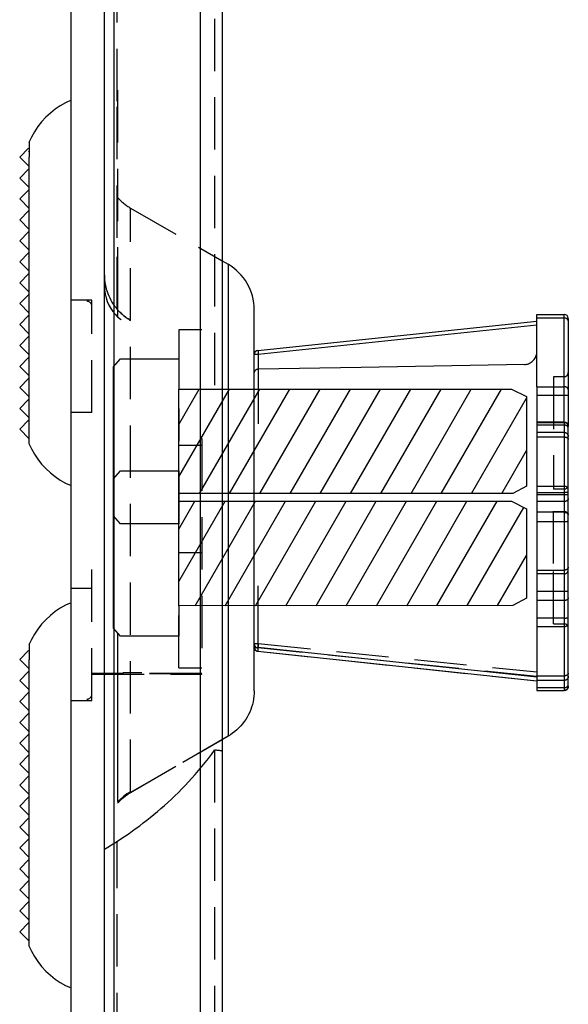
# Model space of a CAD drawing. Units: inches. Extents: x 0 to 129, y -3 to 89.
# Drawn here: x 53 to 56, y 56 to 61 of the extents above; entities that cross this region are included whole.
import ezdxf

# ---------------------------------------------------------------- set-up
doc = ezdxf.new("R2010")
doc.units = ezdxf.units.IN
doc.header["$MEASUREMENT"] = 0
doc.linetypes.add('HIDDEN', pattern=[0.375, 0.25, -0.125])
for name, color, linetype in [('1', 7, 'Continuous'), ('_500_Anchor', 7, 'Continuous'), ('Part_24_x_36_Panel', 7, 'Continuous'), ('plot', 7, 'Continuous')]:
    doc.layers.add(name, color=color, linetype=linetype)

# ---------------------------------------------------------------- blocks, each defined once
blk = doc.blocks.new('Sect B anchor')
h = blk.add_hatch()
h.set_pattern_fill('ANSI31', color=5, angle=285, style=0)
h.paths.add_polyline_path([(-0.249, -2.06), (-0.2139, -2.1255), (0.214, -2.1255), (0.2495, -2.0534), (0.2495, -0.4655), (-0.2495, -0.4655)])
at = {"color": 5}
blk.add_line((-0.2495, -0.4655), (0.2495, -0.4655), dxfattribs=at)
at = {"layer": '1', "color": 5}
blk.add_lwpolyline([(-0.3944, -0.4655), (-0.3944, -0.187), (-0.3562, -0.153), (0.3563, -0.153), (0.3945, -0.187), (0.3945, -0.4655), (0.2495, -0.4655), (0.2495, -2.0534), (0.214, -2.1255), (-0.2139, -2.1255), (-0.249, -2.06), (-0.2495, -0.4655), (-0.3944, -0.4655)], dxfattribs=at)

msp = doc.modelspace()

# ---------------------------------------------------------------- linework, layer by layer
at = {"layer": '_500_Anchor', "color": 142, "linetype": 'Continuous', "lineweight": 30}
msp.add_line((55.8251, 58.91), (55.8251, 57.7653), dxfattribs=at)
at = {"layer": 'plot', "color": 142, "linetype": 'Continuous', "lineweight": 30}
for p, q in [((53.8046, 76.7015), (53.8046, 52.9481)), ((53.7596, 53.1233), (53.7596, 76.403)), ((53.8046, 65.0722), (53.8046, 53.114)), ((54.3226, 64.7696), (54.3226, 53.5337)), ((54.2193, 53.5252), (54.2193, 64.761)), ((53.4001, 60.0788), (53.4001, 60.0608)), ((53.4001, 60.0607), (53.4001, 60.0064)), ((53.3979, 60.0502), (53.3551, 60.0074)), ((53.3551, 60.0074), (53.4001, 59.9624)), ((53.4001, 58.6386), (53.4001, 60.0064)), ((53.3979, 59.9502), (53.3551, 59.9074)), ((53.3551, 59.9074), (53.4001, 59.8624)), ((53.3979, 59.8502), (53.3551, 59.8074)), ((53.3551, 59.8074), (53.4001, 59.7624)), ((53.3979, 59.7502), (53.3551, 59.7074)), ((53.3551, 59.7074), (53.4001, 59.6624)), ((53.3979, 59.6502), (53.3551, 59.6074)), ((53.3551, 59.6074), (53.4001, 59.5624)), ((53.3979, 59.5502), (53.3551, 59.5074)), ((53.3551, 59.5074), (53.4001, 59.4624)), ((54.3226, 59.5112), (54.3501, 59.4954)), ((54.3501, 59.4954), (54.3501, 58.9588)), ((53.3979, 59.4502), (53.3551, 59.4074)), ((53.3551, 59.4074), (53.4001, 59.3624)), ((53.3979, 59.3502), (53.3551, 59.3074)), ((53.3551, 59.3074), (53.4001, 59.2624)), ((54.4751, 58.7425), (54.4751, 59.2788)), ((53.3979, 59.2502), (53.3551, 59.2074)), ((54.493, 59.084), (55.8251, 59.224)), ((55.8251, 59.2563), (55.9551, 59.2563)), ((55.8251, 59.2387), (55.8251, 59.2563)), ((55.9551, 59.2387), (55.8251, 59.2387)), ((55.8251, 58.9108), (55.8251, 59.2387)), ((55.9551, 59.2387), (55.9551, 59.2563)), ((55.9551, 58.9108), (55.9551, 59.2387)), ((55.9751, 59.2363), (55.9751, 59.2246)), ((55.9751, 59.2246), (55.9751, 58.8967)), ((53.3551, 59.2074), (53.4001, 59.1624)), ((55.8251, 59.2039), (54.4947, 59.0641)), ((53.3979, 59.1502), (53.3551, 59.1074)), ((53.3551, 59.1074), (53.4001, 59.0624)), ((53.3979, 59.0502), (53.3551, 59.0074)), ((54.4947, 59.0641), (54.4751, 59.0641)), ((54.4947, 59.0641), (54.4947, 58.9941)), ((53.3551, 59.0074), (53.4001, 58.9624)), ((54.4946, 58.9941), (54.4946, 58.7333)), ((53.3979, 58.9502), (53.3551, 58.9074)), ((54.3501, 58.9588), (54.3501, 57.2413)), ((53.3551, 58.9074), (53.4001, 58.8624)), ((55.8251, 58.9108), (55.9551, 58.9108)), ((55.9551, 58.8684), (55.9551, 58.9108)), ((55.9751, 58.8967), (55.9751, 58.8684)), ((53.3979, 58.8502), (53.3551, 58.8074)), ((55.9551, 58.8684), (55.8251, 58.8684)), ((55.9551, 58.7408), (55.9551, 58.8684)), ((55.9751, 58.8684), (55.9551, 58.8684)), ((55.9751, 58.8684), (55.9751, 58.7208)), ((53.3551, 58.8074), (53.4001, 58.7624)), ((53.3979, 58.7502), (53.3551, 58.7074)), ((54.4751, 57.4578), (54.4751, 58.7424)), ((53.3551, 58.7074), (53.4001, 58.6624)), ((55.9551, 58.7408), (55.8251, 58.7408)), ((55.8251, 58.7405), (55.9551, 58.7405)), ((55.9551, 58.7408), (55.9551, 58.7405)), ((55.9551, 58.7405), (55.9551, 58.6927)), ((55.9751, 58.7206), (55.9751, 58.7208)), ((55.9751, 58.6728), (55.9751, 58.7206)), ((55.9551, 58.6927), (55.8251, 58.6927)), ((55.8251, 58.6709), (55.9551, 58.6709)), ((55.9551, 58.6927), (55.9551, 58.6709)), ((55.9551, 58.6709), (55.9551, 58.3109)), ((55.9751, 58.6583), (55.9751, 58.6728)), ((55.9751, 58.2983), (55.9751, 58.6583)), ((55.9551, 58.3109), (55.8251, 58.3109)), ((55.9551, 58.3109), (55.9551, 58.2669)), ((55.9751, 58.269), (55.9751, 58.2983)), ((55.8251, 58.2669), (55.9551, 58.2669)), ((55.9551, 58.2669), (55.9551, 57.8057)), ((55.9751, 57.8077), (55.9751, 58.269)), ((54.4946, 57.7345), (54.4946, 57.9597)), ((55.9551, 57.8057), (55.8251, 57.8057)), ((55.9551, 57.8057), (55.9551, 57.7653)), ((55.9751, 57.7808), (55.9751, 57.8077)), ((55.8251, 57.7653), (55.9551, 57.7653)), ((55.8251, 57.7653), (55.8251, 57.4729)), ((55.9551, 57.7653), (55.9551, 57.4729)), ((55.9751, 57.4884), (55.9751, 57.7808)), ((54.4947, 57.6648), (54.4947, 57.7345)), ((53.4001, 57.6788), (53.4001, 57.6608)), ((53.4001, 57.6607), (53.4001, 57.6064)), ((55.8251, 57.5234), (54.4947, 57.6648)), ((53.3979, 57.6502), (53.3551, 57.6074)), ((54.493, 57.647), (55.8251, 57.5054)), ((53.3551, 57.6074), (53.4001, 57.5624)), ((53.4001, 56.2386), (53.4001, 57.6064)), ((53.3979, 57.5502), (53.3551, 57.5074)), ((53.3551, 57.5074), (53.4001, 57.4624)), ((55.9551, 57.4729), (55.8251, 57.4729)), ((55.8251, 57.4729), (55.8251, 57.4595)), ((55.9551, 57.4729), (55.9551, 57.4595)), ((55.9751, 57.4795), (55.9751, 57.4884)), ((53.3979, 57.4502), (53.3551, 57.4074)), ((55.8251, 57.4595), (55.9551, 57.4595)), ((53.3551, 57.4074), (53.4001, 57.3624)), ((53.3979, 57.3502), (53.3551, 57.3074)), ((53.3551, 57.3074), (53.4001, 57.2624)), ((53.3979, 57.2502), (53.3551, 57.2074)), ((54.3226, 57.2254), (54.3501, 57.2413)), ((53.3551, 57.2074), (53.4001, 57.1624)), ((53.3979, 57.1502), (53.3551, 57.1074)), ((53.3551, 57.1074), (53.4001, 57.0624)), ((53.3979, 57.0502), (53.3551, 57.0074)), ((53.3551, 57.0074), (53.4001, 56.9624)), ((53.3979, 56.9502), (53.3551, 56.9074)), ((53.3551, 56.9074), (53.4001, 56.8624)), ((53.3979, 56.8502), (53.3551, 56.8074)), ((53.3551, 56.8074), (53.4001, 56.7624)), ((53.3979, 56.7502), (53.3551, 56.7074)), ((53.3551, 56.7074), (53.4001, 56.6624)), ((53.3979, 56.6502), (53.3551, 56.6074)), ((53.3551, 56.6074), (53.4001, 56.5624)), ((53.3979, 56.5502), (53.3551, 56.5074)), ((53.3551, 56.5074), (53.4001, 56.4624)), ((53.3979, 56.4502), (53.3551, 56.4074)), ((53.3551, 56.4074), (53.4001, 56.3624)), ((53.3979, 56.3502), (53.3551, 56.3074)), ((53.3551, 56.3074), (53.4001, 56.2624))]:
    msp.add_line(p, q, dxfattribs=at)
at = {"layer": 'plot', "color": 142, "linetype": 'HIDDEN', "lineweight": 30}
for p, q in [((54.286, 64.7931), (54.286, 58.9112)), ((53.8211, 60.2752), (53.8211, 61.2944)), ((53.8221, 60.3265), (53.8221, 59.4515)), ((53.8211, 59.622), (53.8211, 60.2752)), ((53.4001, 60.0354), (53.3979, 60.0332)), ((53.4001, 59.9354), (53.3979, 59.9332)), ((53.4001, 59.8354), (53.3979, 59.8332)), ((53.4001, 59.7354), (53.3979, 59.7332)), ((53.8846, 59.2275), (53.8846, 59.7641)), ((53.8846, 59.7641), (54.3226, 59.5112)), ((53.4001, 59.6354), (53.3979, 59.6332)), ((53.8211, 59.2804), (53.8211, 59.622)), ((53.4001, 59.5354), (53.3979, 59.5332)), ((53.8221, 59.4515), (53.8221, 59.2808)), ((53.4001, 59.4354), (53.3979, 59.4332)), ((53.4001, 59.3354), (53.3979, 59.3332)), ((53.7001, 59.3239), (53.6001, 59.3239)), ((53.7001, 58.7876), (53.7001, 59.3239)), ((53.4001, 59.2354), (53.3979, 59.2332)), ((53.8846, 56.9755), (53.8846, 59.2025)), ((54.1151, 59.1818), (54.1151, 58.6505)), ((54.2251, 59.1818), (54.1151, 59.1818)), ((53.4001, 59.1354), (53.3979, 59.1332)), ((53.4001, 59.0354), (53.3979, 59.0332)), ((53.4001, 58.9354), (53.3979, 58.9332)), ((55.9051, 58.9585), (55.9051, 58.4221)), ((55.9551, 58.9585), (55.9051, 58.9585)), ((53.4001, 58.8354), (53.3979, 58.8332)), ((53.7001, 58.7876), (53.6001, 58.7876)), ((53.4001, 58.7354), (53.3979, 58.7332)), ((55.9551, 58.7274), (55.8251, 58.7274)), ((54.2251, 58.6626), (54.2251, 57.5399)), ((54.1151, 57.5678), (54.1151, 58.6303)), ((54.2251, 58.6303), (54.1151, 58.6303)), ((55.8251, 58.435), (55.9551, 58.435)), ((55.9551, 58.4221), (55.9051, 58.4221)), ((55.9051, 58.067), (55.9051, 58.4221)), ((55.8251, 58.4047), (55.9551, 58.4047)), ((55.9551, 58.3946), (55.8251, 58.3946)), ((55.9751, 58.4047), (55.9551, 58.4047)), ((55.9551, 58.3622), (55.8251, 58.3622)), ((55.9051, 58.3145), (55.9551, 58.3145)), ((53.7001, 57.4126), (53.7001, 58.1001)), ((54.1151, 58.1193), (54.2251, 58.1193)), ((55.9051, 57.7781), (55.9051, 58.067)), ((55.8251, 58.0343), (55.9551, 58.0343)), ((55.9551, 58.0168), (55.8251, 58.0168)), ((53.6001, 57.9492), (53.7001, 57.9492)), ((55.8251, 57.9334), (55.9551, 57.9334)), ((55.9551, 57.8894), (55.8251, 57.8894)), ((55.9051, 57.7781), (55.9551, 57.7781)), ((54.493, 57.6629), (54.493, 57.6471)), ((55.8251, 57.5261), (54.493, 57.6629)), ((54.4947, 57.6848), (55.8251, 57.5481)), ((53.4001, 57.6354), (53.3979, 57.6332)), ((54.493, 57.6471), (55.8251, 57.5055)), ((54.1151, 57.5678), (54.2251, 57.5678)), ((53.4001, 57.5354), (53.3979, 57.5332)), ((54.2251, 57.5403), (53.7001, 57.5403)), ((54.2251, 57.5399), (53.7001, 57.5399)), ((53.7001, 57.5384), (53.7596, 57.5384)), ((53.7001, 57.5376), (54.2251, 57.5376)), ((53.7596, 57.5384), (53.8426, 57.5384)), ((53.8426, 57.5384), (53.8501, 57.5459)), ((53.8501, 57.5459), (53.9376, 57.5459)), ((54.2251, 57.5376), (54.2251, 57.5399)), ((55.8251, 57.5294), (55.9551, 57.5294)), ((55.9551, 57.5076), (55.8251, 57.5076)), ((53.4001, 57.4354), (53.3979, 57.4332)), ((55.8251, 57.4598), (55.9551, 57.4598)), ((53.6001, 57.4126), (53.7001, 57.4126)), ((53.4001, 57.3354), (53.3979, 57.3332)), ((54.3501, 57.2415), (53.8846, 56.9727)), ((53.4001, 57.2354), (53.3979, 57.2332)), ((53.8846, 56.9726), (54.3226, 57.2254)), ((54.286, 57.1747), (54.286, 53.7807)), ((53.4001, 57.1354), (53.3979, 57.1332)), ((53.4001, 57.0354), (53.3979, 57.0332)), ((53.8846, 56.9726), (53.8846, 56.9755)), ((53.4001, 56.9354), (53.3979, 56.9332)), ((53.4001, 56.8354), (53.3979, 56.8332)), ((53.4001, 56.7354), (53.3979, 56.7332)), ((53.8211, 55.7655), (53.8211, 56.7396)), ((53.4001, 56.6354), (53.3979, 56.6332)), ((53.4001, 56.5354), (53.3979, 56.5332)), ((53.4001, 56.4354), (53.3979, 56.4332)), ((53.4001, 56.3354), (53.3979, 56.3332))]:
    msp.add_line(p, q, dxfattribs=at)
at = {"layer": 'plot', "color": 142, "linetype": 'Continuous', "lineweight": 30}
for points in [[(53.6001, 53.0952, 0), (53.6001, 76.8291, 0), (53.6001, 76.9491, 0), (53.6001, 77.0615, 0), (53.6001, 77.1663, 0), (53.6001, 77.2635, 0), (53.6001, 77.353, 0), (53.6001, 77.4304, 0), (53.6001, 77.501, 0), (53.6001, 77.5647, 0), (53.6001, 77.6215, 0), (53.6001, 77.6715, 0), (53.6001, 77.7146, 0), (53.6001, 77.7508, 0), (53.6001, 77.7802, 0), (53.6001, 77.8026, 0), (53.6001, 77.8182, 0), (53.6001, 77.8268, 0), (53.6001, 77.8288, 0)], [(53.6001, 60.2788, 0), (53.5741, 60.2667, 0), (53.5488, 60.2525, 0), (53.5245, 60.2362, 0), (53.5014, 60.2179, 0), (53.4798, 60.1979, 0), (53.4598, 60.1761, 0), (53.4416, 60.1529, 0), (53.4255, 60.1286, 0), (53.4114, 60.1033, 0), (53.3994, 60.0772, 0)], [(55.9751, 59.2246, 0), (55.975, 59.2253, 0), (55.975, 59.226, 0), (55.9748, 59.2268, 0), (55.9746, 59.2275, 0), (55.9744, 59.2282, 0), (55.9741, 59.2289, 0), (55.9737, 59.2296, 0), (55.9733, 59.2303, 0), (55.9729, 59.231, 0), (55.9724, 59.2316, 0), (55.9718, 59.2323, 0), (55.9713, 59.2329, 0), (55.9706, 59.2335, 0), (55.9699, 59.234, 0), (55.9692, 59.2346, 0), (55.9685, 59.2351, 0), (55.9677, 59.2356, 0), (55.9668, 59.236, 0), (55.966, 59.2364, 0), (55.9651, 59.2368, 0), (55.9642, 59.2372, 0), (55.9632, 59.2375, 0), (55.9622, 59.2378, 0), (55.9613, 59.238, 0), (55.9603, 59.2382, 0), (55.9592, 59.2384, 0), (55.9582, 59.2385, 0), (55.9572, 59.2386, 0), (55.9561, 59.2387, 0), (55.9551, 59.2387, 0)], [(54.493, 59.084, 0), (54.493, 59.084, 0), (54.493, 59.0839, 0), (54.493, 59.0838, 0), (54.493, 59.0836, 0), (54.493, 59.0833, 0), (54.493, 59.083, 0), (54.493, 59.0827, 0), (54.493, 59.0823, 0), (54.4931, 59.0818, 0), (54.4931, 59.0813, 0), (54.4931, 59.0808, 0), (54.4932, 59.0802, 0), (54.4932, 59.0796, 0), (54.4933, 59.0789, 0), (54.4934, 59.0782, 0), (54.4934, 59.0774, 0), (54.4935, 59.0766, 0), (54.4936, 59.0758, 0), (54.4936, 59.0749, 0), (54.4937, 59.074, 0), (54.4938, 59.0731, 0), (54.4939, 59.0722, 0), (54.494, 59.0712, 0), (54.4941, 59.0702, 0), (54.4942, 59.0692, 0), (54.4943, 59.0682, 0), (54.4944, 59.0672, 0), (54.4945, 59.0662, 0), (54.4946, 59.0651, 0), (54.4947, 59.0641, 0)], [(55.7664, 59.017, 0), (55.7712, 59.0173, 0), (55.776, 59.018, 0), (55.7808, 59.0191, 0), (55.7855, 59.0207, 0), (55.7899, 59.0225, 0), (55.7942, 59.0248, 0), (55.7984, 59.0274, 0), (55.8023, 59.0304, 0), (55.806, 59.0337, 0), (55.8094, 59.0372, 0), (55.8125, 59.0411, 0), (55.8154, 59.0453, 0), (55.8179, 59.0497, 0), (55.8201, 59.0544, 0), (55.8219, 59.0593, 0), (55.8233, 59.0643, 0), (55.8241, 59.068, 0), (55.8246, 59.0717, 0), (55.825, 59.0754, 0), (55.8251, 59.0792, 0)], [(54.4946, 58.9941, 0), (54.4939, 58.9941, 0), (54.4932, 58.994, 0), (54.4925, 58.994, 0), (54.4918, 58.9939, 0), (54.4911, 58.9938, 0), (54.4904, 58.9937, 0), (54.4897, 58.9935, 0), (54.489, 58.9934, 0), (54.4877, 58.993, 0), (54.4865, 58.9926, 0), (54.4852, 58.9921, 0), (54.4841, 58.9916, 0), (54.4829, 58.9909, 0), (54.4819, 58.9903, 0), (54.4809, 58.9895, 0), (54.4799, 58.9887, 0), (54.479, 58.9878, 0), (54.4781, 58.9868, 0), (54.4773, 58.9857, 0), (54.4767, 58.9846, 0), (54.476, 58.9832, 0), (54.4755, 58.9817, 0), (54.4752, 58.9801, 0), (54.4751, 58.9786, 0), (54.4751, 58.9784, 0)], [(54.4947, 58.9941, 0), (54.4946, 58.9941, 0)], [(55.7664, 59.017, 0), (54.9866, 59.003, 0), (54.4947, 58.9941, 0)], [(55.9751, 58.8967, 0), (55.975, 58.8974, 0), (55.975, 58.8981, 0), (55.9748, 58.8989, 0), (55.9746, 58.8996, 0), (55.9744, 58.9003, 0), (55.9741, 58.901, 0), (55.9737, 58.9017, 0), (55.9733, 58.9024, 0), (55.9729, 58.9031, 0), (55.9724, 58.9037, 0), (55.9718, 58.9044, 0), (55.9713, 58.905, 0), (55.9706, 58.9056, 0), (55.9699, 58.9061, 0), (55.9692, 58.9067, 0), (55.9685, 58.9072, 0), (55.9677, 58.9077, 0), (55.9668, 58.9081, 0), (55.966, 58.9085, 0), (55.9651, 58.9089, 0), (55.9642, 58.9093, 0), (55.9632, 58.9096, 0), (55.9622, 58.9099, 0), (55.9613, 58.9101, 0), (55.9603, 58.9103, 0), (55.9592, 58.9105, 0), (55.9582, 58.9106, 0), (55.9572, 58.9107, 0), (55.9561, 58.9108, 0), (55.9551, 58.9108, 0)], [(55.9551, 58.7405, 0), (55.9561, 58.7405, 0), (55.9572, 58.7404, 0), (55.9582, 58.7402, 0), (55.9592, 58.7401, 0), (55.9603, 58.7398, 0), (55.9613, 58.7395, 0), (55.9622, 58.7392, 0), (55.9632, 58.7388, 0), (55.9642, 58.7383, 0), (55.9651, 58.7378, 0), (55.966, 58.7373, 0), (55.9668, 58.7367, 0), (55.9677, 58.7361, 0), (55.9685, 58.7354, 0), (55.9692, 58.7347, 0), (55.9699, 58.7339, 0), (55.9706, 58.7331, 0), (55.9713, 58.7323, 0), (55.9718, 58.7314, 0), (55.9724, 58.7305, 0), (55.9729, 58.7296, 0), (55.9733, 58.7287, 0), (55.9737, 58.7277, 0), (55.9741, 58.7267, 0), (55.9744, 58.7257, 0), (55.9746, 58.7247, 0), (55.9748, 58.7237, 0), (55.975, 58.7227, 0), (55.975, 58.7216, 0), (55.9751, 58.7206, 0)], [(55.9551, 58.6927, 0), (55.9561, 58.6927, 0), (55.9572, 58.6926, 0), (55.9582, 58.6925, 0), (55.9592, 58.6923, 0), (55.9603, 58.692, 0), (55.9613, 58.6917, 0), (55.9622, 58.6914, 0), (55.9632, 58.691, 0), (55.9642, 58.6906, 0), (55.9651, 58.6901, 0), (55.966, 58.6895, 0), (55.9668, 58.6889, 0), (55.9677, 58.6883, 0), (55.9685, 58.6876, 0), (55.9692, 58.6869, 0), (55.9699, 58.6861, 0), (55.9706, 58.6853, 0), (55.9713, 58.6845, 0), (55.9718, 58.6837, 0), (55.9724, 58.6828, 0), (55.9729, 58.6819, 0), (55.9733, 58.6809, 0), (55.9737, 58.68, 0), (55.9741, 58.679, 0), (55.9744, 58.678, 0), (55.9746, 58.677, 0), (55.9748, 58.6759, 0), (55.975, 58.6749, 0), (55.975, 58.6739, 0), (55.9751, 58.6728, 0)], [(55.9551, 58.6709, 0), (55.9561, 58.6709, 0), (55.9572, 58.6708, 0), (55.9582, 58.6707, 0), (55.9592, 58.6706, 0), (55.9603, 58.6704, 0), (55.9613, 58.6703, 0), (55.9622, 58.67, 0), (55.9632, 58.6698, 0), (55.9642, 58.6695, 0), (55.9651, 58.6692, 0), (55.966, 58.6688, 0), (55.9668, 58.6685, 0), (55.9677, 58.6681, 0), (55.9685, 58.6676, 0), (55.9692, 58.6672, 0), (55.9699, 58.6667, 0), (55.9706, 58.6662, 0), (55.9713, 58.6657, 0), (55.9718, 58.6651, 0), (55.9724, 58.6646, 0), (55.9729, 58.664, 0), (55.9733, 58.6634, 0), (55.9737, 58.6628, 0), (55.9741, 58.6622, 0), (55.9744, 58.6615, 0), (55.9746, 58.6609, 0), (55.9748, 58.6602, 0), (55.975, 58.6596, 0), (55.975, 58.6589, 0), (55.9751, 58.6583, 0)], [(53.3994, 58.6401, 0), (53.4114, 58.6141, 0), (53.4255, 58.5888, 0), (53.4416, 58.5644, 0), (53.4598, 58.5413, 0), (53.4798, 58.5195, 0), (53.5014, 58.4994, 0), (53.5245, 58.4812, 0), (53.5488, 58.4649, 0), (53.5741, 58.4507, 0), (53.6001, 58.4386, 0)], [(55.9551, 58.3109, 0), (55.9561, 58.3109, 0), (55.9572, 58.3109, 0), (55.9582, 58.3108, 0), (55.9592, 58.3107, 0), (55.9603, 58.3105, 0), (55.9613, 58.3103, 0), (55.9622, 58.3101, 0), (55.9632, 58.3098, 0), (55.9642, 58.3096, 0), (55.9651, 58.3092, 0), (55.966, 58.3089, 0), (55.9668, 58.3085, 0), (55.9677, 58.3081, 0), (55.9685, 58.3077, 0), (55.9692, 58.3072, 0), (55.9699, 58.3068, 0), (55.9706, 58.3063, 0), (55.9713, 58.3057, 0), (55.9718, 58.3052, 0), (55.9724, 58.3046, 0), (55.9729, 58.304, 0), (55.9733, 58.3035, 0), (55.9737, 58.3028, 0), (55.9741, 58.3022, 0), (55.9744, 58.3016, 0), (55.9746, 58.3009, 0), (55.9748, 58.3003, 0), (55.975, 58.2996, 0), (55.975, 58.299, 0), (55.9751, 58.2983, 0)], [(55.9551, 58.2669, 0), (55.9561, 58.2669, 0), (55.9572, 58.2669, 0), (55.9582, 58.2669, 0), (55.9592, 58.267, 0), (55.9603, 58.267, 0), (55.9613, 58.267, 0), (55.9622, 58.2671, 0), (55.9632, 58.2671, 0), (55.9642, 58.2671, 0), (55.9651, 58.2672, 0), (55.966, 58.2673, 0), (55.9668, 58.2673, 0), (55.9677, 58.2674, 0), (55.9685, 58.2675, 0), (55.9692, 58.2675, 0), (55.9699, 58.2676, 0), (55.9706, 58.2677, 0), (55.9713, 58.2678, 0), (55.9718, 58.2679, 0), (55.9724, 58.268, 0), (55.9729, 58.268, 0), (55.9733, 58.2681, 0), (55.9737, 58.2682, 0), (55.9741, 58.2683, 0), (55.9744, 58.2684, 0), (55.9746, 58.2686, 0), (55.9748, 58.2687, 0), (55.975, 58.2688, 0), (55.975, 58.2689, 0), (55.9751, 58.269, 0)], [(53.6001, 57.8788, 0), (53.5741, 57.8667, 0), (53.5488, 57.8525, 0), (53.5245, 57.8362, 0), (53.5014, 57.8179, 0), (53.4798, 57.7979, 0), (53.4598, 57.7761, 0), (53.4416, 57.7529, 0), (53.4255, 57.7286, 0), (53.4114, 57.7033, 0), (53.3994, 57.6772, 0)], [(55.9551, 57.8057, 0), (55.9561, 57.8057, 0), (55.9572, 57.8057, 0), (55.9582, 57.8057, 0), (55.9592, 57.8057, 0), (55.9603, 57.8057, 0), (55.9613, 57.8058, 0), (55.9622, 57.8058, 0), (55.9632, 57.8058, 0), (55.9642, 57.8059, 0), (55.9651, 57.8059, 0), (55.966, 57.806, 0), (55.9668, 57.8061, 0), (55.9677, 57.8061, 0), (55.9685, 57.8062, 0), (55.9692, 57.8063, 0), (55.9699, 57.8063, 0), (55.9706, 57.8064, 0), (55.9713, 57.8065, 0), (55.9718, 57.8066, 0), (55.9724, 57.8067, 0), (55.9729, 57.8068, 0), (55.9733, 57.8069, 0), (55.9737, 57.807, 0), (55.9741, 57.8071, 0), (55.9744, 57.8072, 0), (55.9746, 57.8073, 0), (55.9748, 57.8074, 0), (55.975, 57.8075, 0), (55.975, 57.8076, 0), (55.9751, 57.8077, 0)], [(55.9551, 57.7653, 0), (55.9561, 57.7653, 0), (55.9572, 57.7654, 0), (55.9582, 57.7655, 0), (55.9592, 57.7656, 0), (55.9603, 57.7658, 0), (55.9613, 57.766, 0), (55.9622, 57.7663, 0), (55.9632, 57.7666, 0), (55.9642, 57.767, 0), (55.9651, 57.7674, 0), (55.966, 57.7678, 0), (55.9668, 57.7682, 0), (55.9677, 57.7687, 0), (55.9685, 57.7693, 0), (55.9692, 57.7698, 0), (55.9699, 57.7704, 0), (55.9706, 57.771, 0), (55.9713, 57.7717, 0), (55.9718, 57.7723, 0), (55.9724, 57.773, 0), (55.9729, 57.7738, 0), (55.9733, 57.7745, 0), (55.9737, 57.7752, 0), (55.9741, 57.776, 0), (55.9744, 57.7768, 0), (55.9746, 57.7776, 0), (55.9748, 57.7784, 0), (55.975, 57.7792, 0), (55.975, 57.78, 0), (55.9751, 57.7808, 0)], [(54.4751, 57.6669, 0), (54.4751, 57.6668, 0), (54.4752, 57.6667, 0), (54.4753, 57.6666, 0), (54.4755, 57.6665, 0), (54.4758, 57.6664, 0), (54.4761, 57.6663, 0), (54.4764, 57.6662, 0), (54.4768, 57.6661, 0), (54.4773, 57.666, 0), (54.4778, 57.6659, 0), (54.4783, 57.6658, 0), (54.4789, 57.6657, 0), (54.4795, 57.6656, 0), (54.4802, 57.6655, 0), (54.4809, 57.6654, 0), (54.4817, 57.6654, 0), (54.4825, 57.6653, 0), (54.4833, 57.6652, 0), (54.4842, 57.6652, 0), (54.4851, 57.6651, 0), (54.486, 57.6651, 0), (54.4869, 57.665, 0), (54.4879, 57.665, 0), (54.4889, 57.6649, 0), (54.4899, 57.6649, 0), (54.4909, 57.6649, 0), (54.4919, 57.6649, 0), (54.493, 57.6649, 0), (54.494, 57.6648, 0), (54.4947, 57.6648, 0)], [(54.493, 57.647, 0), (54.493, 57.647, 0), (54.493, 57.6471, 0), (54.493, 57.6473, 0), (54.493, 57.6475, 0), (54.493, 57.6477, 0), (54.493, 57.648, 0), (54.4931, 57.6483, 0), (54.4931, 57.6487, 0), (54.4931, 57.6492, 0), (54.4932, 57.6497, 0), (54.4932, 57.6502, 0), (54.4933, 57.6508, 0), (54.4934, 57.6515, 0), (54.4934, 57.6521, 0), (54.4935, 57.6529, 0), (54.4936, 57.6536, 0), (54.4936, 57.6544, 0), (54.4937, 57.6552, 0), (54.4938, 57.6561, 0), (54.4939, 57.657, 0), (54.494, 57.6579, 0), (54.4941, 57.6588, 0), (54.4942, 57.6598, 0), (54.4943, 57.6608, 0), (54.4944, 57.6618, 0), (54.4945, 57.6628, 0), (54.4946, 57.6638, 0), (54.4947, 57.6648, 0), (54.4947, 57.6648, 0)], [(55.9551, 57.4729, 0), (55.9561, 57.4729, 0), (55.9572, 57.473, 0), (55.9582, 57.4731, 0), (55.9592, 57.4732, 0), (55.9603, 57.4734, 0), (55.9613, 57.4737, 0), (55.9622, 57.4739, 0), (55.9632, 57.4742, 0), (55.9642, 57.4746, 0), (55.9651, 57.475, 0), (55.966, 57.4754, 0), (55.9668, 57.4759, 0), (55.9677, 57.4764, 0), (55.9685, 57.4769, 0), (55.9692, 57.4774, 0), (55.9699, 57.478, 0), (55.9706, 57.4787, 0), (55.9713, 57.4793, 0), (55.9718, 57.48, 0), (55.9724, 57.4807, 0), (55.9729, 57.4814, 0), (55.9733, 57.4821, 0), (55.9737, 57.4829, 0), (55.9741, 57.4836, 0), (55.9744, 57.4844, 0), (55.9746, 57.4852, 0), (55.9748, 57.486, 0), (55.975, 57.4868, 0), (55.975, 57.4876, 0), (55.9751, 57.4884, 0)], [(53.3994, 56.2401, 0), (53.4114, 56.2141, 0), (53.4255, 56.1888, 0), (53.4416, 56.1644, 0), (53.4598, 56.1413, 0), (53.4798, 56.1195, 0), (53.5014, 56.0994, 0), (53.5245, 56.0812, 0), (53.5488, 56.0649, 0), (53.5741, 56.0507, 0), (53.6001, 56.0386, 0)]]:
    msp.add_polyline3d(points, dxfattribs=at)
at = {"layer": 'plot', "color": 142, "linetype": 'HIDDEN', "lineweight": 30}
for points in [[(53.7596, 59.3915, 0), (53.7604, 59.3725, 0), (53.763, 59.3538, 0), (53.7674, 59.3352, 0), (53.7735, 59.3172, 0), (53.781, 59.3005, 0), (53.7899, 59.2846, 0), (53.8004, 59.2694, 0), (53.8123, 59.255, 0), (53.8171, 59.2499, 0), (53.8221, 59.245, 0)], [(53.8221, 59.2787, 0), (53.8221, 59.2738, 0), (53.8221, 59.2626, 0), (53.8221, 59.245, 0)], [(53.8846, 59.2275, 0), (53.8734, 59.2344, 0), (53.8626, 59.2418, 0), (53.8522, 59.2498, 0), (53.8423, 59.2583, 0), (53.8328, 59.2673, 0), (53.8238, 59.2768, 0), (53.8221, 59.2787, 0)], [(53.8221, 59.245, 0), (53.8358, 59.2328, 0), (53.8394, 59.2299, 0)], [(55.9751, 58.7119, 0), (55.975, 58.7127, 0), (55.975, 58.7135, 0), (55.9748, 58.7143, 0), (55.9746, 58.7151, 0), (55.9744, 58.7159, 0), (55.9741, 58.7167, 0), (55.9737, 58.7174, 0), (55.9733, 58.7182, 0), (55.9729, 58.7189, 0), (55.9724, 58.7196, 0), (55.9718, 58.7203, 0), (55.9713, 58.721, 0), (55.9706, 58.7216, 0), (55.9699, 58.7222, 0), (55.9692, 58.7228, 0), (55.9685, 58.7234, 0), (55.9677, 58.7239, 0), (55.9668, 58.7244, 0), (55.966, 58.7249, 0), (55.9651, 58.7253, 0), (55.9642, 58.7257, 0), (55.9632, 58.726, 0), (55.9622, 58.7264, 0), (55.9613, 58.7266, 0), (55.9603, 58.7269, 0), (55.9592, 58.727, 0), (55.9582, 58.7272, 0), (55.9572, 58.7273, 0), (55.9561, 58.7274, 0), (55.9551, 58.7274, 0)], [(55.9751, 58.4195, 0), (55.975, 58.4203, 0), (55.975, 58.4211, 0), (55.9748, 58.4219, 0), (55.9746, 58.4227, 0), (55.9744, 58.4235, 0), (55.9741, 58.4243, 0), (55.9737, 58.425, 0), (55.9733, 58.4258, 0), (55.9729, 58.4265, 0), (55.9724, 58.4272, 0), (55.9718, 58.4279, 0), (55.9713, 58.4286, 0), (55.9706, 58.4293, 0), (55.9699, 58.4299, 0), (55.9692, 58.4305, 0), (55.9685, 58.431, 0), (55.9677, 58.4315, 0), (55.9668, 58.432, 0), (55.966, 58.4325, 0), (55.9651, 58.4329, 0), (55.9642, 58.4333, 0), (55.9632, 58.4337, 0), (55.9622, 58.434, 0), (55.9613, 58.4342, 0), (55.9603, 58.4345, 0), (55.9592, 58.4347, 0), (55.9582, 58.4348, 0), (55.9572, 58.4349, 0), (55.9561, 58.435, 0), (55.9551, 58.435, 0)], [(55.9751, 58.3926, 0), (55.975, 58.3927, 0), (55.975, 58.3928, 0), (55.9748, 58.3929, 0), (55.9746, 58.393, 0), (55.9744, 58.3931, 0), (55.9741, 58.3932, 0), (55.9737, 58.3933, 0), (55.9733, 58.3934, 0), (55.9729, 58.3935, 0), (55.9724, 58.3936, 0), (55.9718, 58.3937, 0), (55.9713, 58.3938, 0), (55.9706, 58.3939, 0), (55.9699, 58.3939, 0), (55.9692, 58.394, 0), (55.9685, 58.3941, 0), (55.9677, 58.3942, 0), (55.9668, 58.3942, 0), (55.966, 58.3943, 0), (55.9651, 58.3943, 0), (55.9642, 58.3944, 0), (55.9632, 58.3944, 0), (55.9622, 58.3945, 0), (55.9613, 58.3945, 0), (55.9603, 58.3945, 0), (55.9592, 58.3946, 0), (55.9582, 58.3946, 0), (55.9572, 58.3946, 0), (55.9561, 58.3946, 0), (55.9551, 58.3946, 0)], [(55.9751, 58.3764, 0), (55.975, 58.3756, 0), (55.975, 58.3749, 0), (55.9748, 58.3742, 0), (55.9746, 58.3734, 0), (55.9744, 58.3727, 0), (55.9741, 58.372, 0), (55.9737, 58.3713, 0), (55.9733, 58.3706, 0), (55.9729, 58.37, 0), (55.9724, 58.3693, 0), (55.9718, 58.3687, 0), (55.9713, 58.3681, 0), (55.9706, 58.3675, 0), (55.9699, 58.3669, 0), (55.9692, 58.3664, 0), (55.9685, 58.3659, 0), (55.9677, 58.3654, 0), (55.9668, 58.3649, 0), (55.966, 58.3645, 0), (55.9651, 58.3641, 0), (55.9642, 58.3638, 0), (55.9632, 58.3635, 0), (55.9622, 58.3632, 0), (55.9613, 58.3629, 0), (55.9603, 58.3627, 0), (55.9592, 58.3625, 0), (55.9582, 58.3624, 0), (55.9572, 58.3623, 0), (55.9561, 58.3622, 0), (55.9551, 58.3622, 0)], [(55.9751, 58.0485, 0), (55.975, 58.0477, 0), (55.975, 58.047, 0), (55.9748, 58.0463, 0), (55.9746, 58.0455, 0), (55.9744, 58.0448, 0), (55.9741, 58.0441, 0), (55.9737, 58.0434, 0), (55.9733, 58.0427, 0), (55.9729, 58.0421, 0), (55.9724, 58.0414, 0), (55.9718, 58.0408, 0), (55.9713, 58.0402, 0), (55.9706, 58.0396, 0), (55.9699, 58.039, 0), (55.9692, 58.0385, 0), (55.9685, 58.038, 0), (55.9677, 58.0375, 0), (55.9668, 58.037, 0), (55.966, 58.0366, 0), (55.9651, 58.0362, 0), (55.9642, 58.0359, 0), (55.9632, 58.0356, 0), (55.9622, 58.0353, 0), (55.9613, 58.035, 0), (55.9603, 58.0348, 0), (55.9592, 58.0346, 0), (55.9582, 58.0345, 0), (55.9572, 58.0344, 0), (55.9561, 58.0343, 0), (55.9551, 58.0343, 0)], [(55.9751, 57.9313, 0), (55.975, 57.9314, 0), (55.975, 57.9315, 0), (55.9748, 57.9316, 0), (55.9746, 57.9317, 0), (55.9744, 57.9318, 0), (55.9741, 57.9319, 0), (55.9737, 57.932, 0), (55.9733, 57.9321, 0), (55.9729, 57.9322, 0), (55.9724, 57.9323, 0), (55.9718, 57.9324, 0), (55.9713, 57.9325, 0), (55.9706, 57.9326, 0), (55.9699, 57.9327, 0), (55.9692, 57.9328, 0), (55.9685, 57.9328, 0), (55.9677, 57.9329, 0), (55.9668, 57.933, 0), (55.966, 57.933, 0), (55.9651, 57.9331, 0), (55.9642, 57.9331, 0), (55.9632, 57.9332, 0), (55.9622, 57.9332, 0), (55.9613, 57.9333, 0), (55.9603, 57.9333, 0), (55.9592, 57.9333, 0), (55.9582, 57.9333, 0), (55.9572, 57.9334, 0), (55.9561, 57.9334, 0), (55.9551, 57.9334, 0)], [(55.9751, 57.902, 0), (55.975, 57.9013, 0), (55.975, 57.9006, 0), (55.9748, 57.9, 0), (55.9746, 57.8993, 0), (55.9744, 57.8987, 0), (55.9741, 57.8981, 0), (55.9737, 57.8974, 0), (55.9733, 57.8968, 0), (55.9729, 57.8962, 0), (55.9724, 57.8957, 0), (55.9718, 57.8951, 0), (55.9713, 57.8946, 0), (55.9706, 57.894, 0), (55.9699, 57.8935, 0), (55.9692, 57.893, 0), (55.9685, 57.8926, 0), (55.9677, 57.8922, 0), (55.9668, 57.8918, 0), (55.966, 57.8914, 0), (55.9651, 57.891, 0), (55.9642, 57.8907, 0), (55.9632, 57.8904, 0), (55.9622, 57.8902, 0), (55.9613, 57.89, 0), (55.9603, 57.8898, 0), (55.9592, 57.8896, 0), (55.9582, 57.8895, 0), (55.9572, 57.8894, 0), (55.9561, 57.8894, 0), (55.9551, 57.8894, 0)], [(53.8221, 57.7358, 0), (53.8221, 57.6694, 0), (53.8221, 57.5847, 0), (53.8221, 57.5031, 0), (53.8221, 57.4252, 0), (53.8221, 57.3514, 0), (53.8221, 57.2823, 0), (53.8221, 57.2182, 0), (53.8221, 57.1596, 0), (53.8221, 57.1067, 0), (53.8221, 57.06, 0), (53.8221, 57.0197, 0), (53.8221, 56.9861, 0), (53.8221, 56.9593, 0), (53.8221, 56.9395, 0), (53.8221, 56.9288, 0)], [(54.4751, 57.6827, 0), (54.4751, 57.6828, 0), (54.4752, 57.6829, 0), (54.4753, 57.683, 0), (54.4755, 57.6832, 0), (54.4758, 57.6833, 0), (54.4761, 57.6834, 0), (54.4764, 57.6835, 0), (54.4768, 57.6836, 0), (54.4773, 57.6837, 0), (54.4778, 57.6838, 0), (54.4783, 57.6838, 0), (54.4789, 57.6839, 0), (54.4795, 57.684, 0), (54.4802, 57.6841, 0), (54.4809, 57.6842, 0), (54.4817, 57.6843, 0), (54.4825, 57.6843, 0), (54.4833, 57.6844, 0), (54.4842, 57.6845, 0), (54.4851, 57.6845, 0), (54.486, 57.6846, 0), (54.4869, 57.6846, 0), (54.4879, 57.6847, 0), (54.4889, 57.6847, 0), (54.4899, 57.6847, 0), (54.4909, 57.6847, 0), (54.4919, 57.6848, 0), (54.493, 57.6848, 0), (54.494, 57.6848, 0), (54.4947, 57.6848, 0)], [(54.4751, 57.6827, 0), (54.4751, 57.6817, 0), (54.4752, 57.6806, 0), (54.4753, 57.6796, 0), (54.4755, 57.6786, 0), (54.4758, 57.6776, 0), (54.4761, 57.6766, 0), (54.4764, 57.6756, 0), (54.4768, 57.6746, 0), (54.4773, 57.6737, 0), (54.4778, 57.6728, 0), (54.4783, 57.6719, 0), (54.4789, 57.671, 0), (54.4795, 57.6702, 0), (54.4802, 57.6694, 0), (54.4809, 57.6687, 0), (54.4817, 57.6679, 0), (54.4825, 57.6673, 0), (54.4833, 57.6666, 0), (54.4842, 57.666, 0), (54.4851, 57.6655, 0), (54.486, 57.665, 0), (54.4869, 57.6646, 0), (54.4879, 57.6642, 0), (54.4889, 57.6638, 0), (54.4899, 57.6635, 0), (54.4909, 57.6633, 0), (54.4919, 57.6631, 0), (54.493, 57.6629, 0)], [(54.4751, 57.6669, 0), (54.4751, 57.6659, 0), (54.4752, 57.6648, 0), (54.4753, 57.6638, 0), (54.4755, 57.6628, 0), (54.4758, 57.6618, 0), (54.4761, 57.6608, 0), (54.4764, 57.6598, 0), (54.4768, 57.6588, 0), (54.4773, 57.6579, 0), (54.4778, 57.657, 0), (54.4783, 57.6561, 0), (54.4789, 57.6552, 0), (54.4795, 57.6544, 0), (54.4802, 57.6536, 0), (54.4809, 57.6528, 0), (54.4817, 57.6521, 0), (54.4825, 57.6514, 0), (54.4833, 57.6508, 0), (54.4842, 57.6502, 0), (54.4851, 57.6497, 0), (54.486, 57.6492, 0), (54.4869, 57.6487, 0), (54.4879, 57.6483, 0), (54.4889, 57.648, 0), (54.4899, 57.6477, 0), (54.4909, 57.6474, 0), (54.4919, 57.6473, 0), (54.493, 57.6471, 0)], [(54.4947, 57.6848, 0), (54.4946, 57.6837, 0), (54.4945, 57.6827, 0), (54.4944, 57.6817, 0), (54.4943, 57.6806, 0), (54.4942, 57.6796, 0), (54.4941, 57.6786, 0), (54.494, 57.6776, 0), (54.4939, 57.6766, 0), (54.4938, 57.6756, 0), (54.4937, 57.6746, 0), (54.4936, 57.6737, 0), (54.4936, 57.6728, 0), (54.4935, 57.6719, 0), (54.4934, 57.671, 0), (54.4934, 57.6702, 0), (54.4933, 57.6694, 0), (54.4932, 57.6686, 0), (54.4932, 57.6679, 0), (54.4931, 57.6673, 0), (54.4931, 57.6666, 0), (54.4931, 57.666, 0), (54.493, 57.6655, 0), (54.493, 57.665, 0), (54.493, 57.6645, 0), (54.493, 57.6641, 0), (54.493, 57.6638, 0), (54.493, 57.6635, 0), (54.493, 57.6633, 0), (54.493, 57.6631, 0), (54.493, 57.6629, 0)], [(54.493, 57.6471, 0), (54.493, 57.647, 0), (54.493, 57.647, 0)], [(55.9751, 57.542, 0), (55.975, 57.5414, 0), (55.975, 57.5407, 0), (55.9748, 57.5401, 0), (55.9746, 57.5394, 0), (55.9744, 57.5388, 0), (55.9741, 57.5381, 0), (55.9737, 57.5375, 0), (55.9733, 57.5369, 0), (55.9729, 57.5363, 0), (55.9724, 57.5357, 0), (55.9718, 57.5352, 0), (55.9713, 57.5346, 0), (55.9706, 57.5341, 0), (55.9699, 57.5336, 0), (55.9692, 57.5331, 0), (55.9685, 57.5327, 0), (55.9677, 57.5322, 0), (55.9668, 57.5318, 0), (55.966, 57.5315, 0), (55.9651, 57.5311, 0), (55.9642, 57.5308, 0), (55.9632, 57.5305, 0), (55.9622, 57.5303, 0), (55.9613, 57.53, 0), (55.9603, 57.5298, 0), (55.9592, 57.5297, 0), (55.9582, 57.5296, 0), (55.9572, 57.5295, 0), (55.9561, 57.5294, 0), (55.9551, 57.5294, 0)], [(55.9751, 57.5275, 0), (55.975, 57.5264, 0), (55.975, 57.5254, 0), (55.9748, 57.5243, 0), (55.9746, 57.5233, 0), (55.9744, 57.5223, 0), (55.9741, 57.5213, 0), (55.9737, 57.5203, 0), (55.9733, 57.5194, 0), (55.9729, 57.5184, 0), (55.9724, 57.5175, 0), (55.9718, 57.5166, 0), (55.9713, 57.5158, 0), (55.9706, 57.5149, 0), (55.9699, 57.5141, 0), (55.9692, 57.5134, 0), (55.9685, 57.5127, 0), (55.9677, 57.512, 0), (55.9668, 57.5114, 0), (55.966, 57.5108, 0), (55.9651, 57.5102, 0), (55.9642, 57.5097, 0), (55.9632, 57.5093, 0), (55.9622, 57.5089, 0), (55.9613, 57.5085, 0), (55.9603, 57.5082, 0), (55.9592, 57.508, 0), (55.9582, 57.5078, 0), (55.9572, 57.5077, 0), (55.9561, 57.5076, 0), (55.9551, 57.5076, 0)], [(55.9751, 57.4797, 0), (55.975, 57.4786, 0), (55.975, 57.4776, 0), (55.9748, 57.4766, 0), (55.9746, 57.4756, 0), (55.9744, 57.4745, 0), (55.9741, 57.4735, 0), (55.9737, 57.4726, 0), (55.9733, 57.4716, 0), (55.9729, 57.4707, 0), (55.9724, 57.4697, 0), (55.9718, 57.4689, 0), (55.9713, 57.468, 0), (55.9706, 57.4672, 0), (55.9699, 57.4664, 0), (55.9692, 57.4656, 0), (55.9685, 57.4649, 0), (55.9677, 57.4642, 0), (55.9668, 57.4636, 0), (55.966, 57.463, 0), (55.9651, 57.4625, 0), (55.9642, 57.462, 0), (55.9632, 57.4615, 0), (55.9622, 57.4611, 0), (55.9613, 57.4608, 0), (55.9603, 57.4605, 0), (55.9592, 57.4602, 0), (55.9582, 57.46, 0), (55.9572, 57.4599, 0), (55.9561, 57.4598, 0), (55.9551, 57.4598, 0)], [(54.4751, 57.4579, 0), (54.4747, 57.4448, 0), (54.4737, 57.4318, 0), (54.472, 57.4188, 0), (54.4696, 57.406, 0), (54.4666, 57.3932, 0), (54.4628, 57.3807, 0), (54.4585, 57.3683, 0), (54.4535, 57.3563, 0), (54.4478, 57.3444, 0), (54.4416, 57.3329, 0), (54.4347, 57.3218, 0), (54.4273, 57.311, 0), (54.4194, 57.3006, 0), (54.4109, 57.2907, 0), (54.4019, 57.2812, 0), (54.3924, 57.2722, 0), (54.3824, 57.2637, 0), (54.372, 57.2557, 0), (54.3612, 57.2483, 0), (54.3501, 57.2415, 0)], [(53.7596, 56.7016, 0), (53.7763, 56.7116, 0), (53.793, 56.7219, 0), (53.8098, 56.7324, 0), (53.8267, 56.7432, 0), (53.8435, 56.7543, 0), (53.8604, 56.7657, 0), (53.8773, 56.7773, 0), (53.8942, 56.7892, 0), (53.9112, 56.8014, 0), (53.9281, 56.8139, 0), (53.945, 56.8268, 0), (53.962, 56.8399, 0), (53.9789, 56.8533, 0), (53.9958, 56.8671, 0), (54.0127, 56.8812, 0), (54.0295, 56.8956, 0), (54.0463, 56.9103, 0), (54.063, 56.9254, 0), (54.0797, 56.9409, 0), (54.0963, 56.9566, 0), (54.1128, 56.9728, 0), (54.1292, 56.9893, 0), (54.1455, 57.0061, 0), (54.1617, 57.0234, 0), (54.1778, 57.041, 0), (54.1938, 57.0589, 0), (54.2096, 57.0773, 0), (54.2252, 57.096, 0), (54.2407, 57.1151, 0), (54.256, 57.1346, 0), (54.2711, 57.1544, 0), (54.286, 57.1747, 0)], [(54.3226, 57.1685, 0), (54.3224, 57.169, 0), (54.3219, 57.1694, 0), (54.321, 57.1699, 0), (54.3198, 57.1703, 0), (54.3183, 57.1708, 0), (54.3165, 57.1712, 0), (54.3143, 57.1716, 0), (54.3118, 57.1721, 0), (54.309, 57.1725, 0), (54.3058, 57.1729, 0), (54.3024, 57.1733, 0), (54.2987, 57.1736, 0), (54.2947, 57.174, 0), (54.2905, 57.1743, 0), (54.286, 57.1747, 0)], [(53.8221, 56.9216, 0), (53.831, 56.9312, 0), (53.8404, 56.9403, 0), (53.8503, 56.9489, 0), (53.8606, 56.957, 0), (53.8713, 56.9645, 0), (53.8824, 56.9714, 0), (53.8846, 56.9727, 0)], [(53.8674, 56.9653, 0), (53.8673, 56.9653, 0), (53.8514, 56.954, 0), (53.8362, 56.9413, 0), (53.8221, 56.9274, 0)], [(53.8846, 56.9755, 0), (53.884, 56.9752, 0), (53.8674, 56.9653, 0)], [(53.8674, 56.9653, 0), (53.884, 56.9752, 0), (53.8846, 56.9755, 0)]]:
    msp.add_polyline3d(points, dxfattribs=at)
for centre, radius, start, end in [((54.0096, 59.9806), 0.25, 221.4096, 240), ((54.0096, 59.4442), 0.25, 180, 221.5207), ((53.6751, 59.294), 0.025, 0, 90), ((54.0096, 59.4442), 0.25, 221.5202, 240), ((55.9551, 58.9785), 0.02, 270, 0), ((55.9551, 58.4421), 0.02, 270, 0), ((55.9551, 58.2945), 0.02, 0, 90), ((55.9551, 58.0368), 0.02, 270, 0), ((55.9551, 57.7581), 0.02, 0, 90), ((53.6751, 57.4434), 0.025, 270, 0), ((54.0096, 56.756), 0.25, 120, 138.5144)]:
    msp.add_arc(centre, radius, start, end, dxfattribs=at)
at = {"layer": 'plot', "color": 142, "linetype": 'Continuous', "lineweight": 30}
for centre, radius, start, end in [((54.2251, 59.2788), 0.25, 0, 60), ((55.9551, 59.2363), 0.02, 0, 90), ((54.4951, 59.0641), 0.02, 96, 180), ((55.9551, 58.7208), 0.02, 0, 90), ((54.4951, 57.6669), 0.02, 180, 263.9298), ((55.9551, 57.4795), 0.02, 270, 0)]:
    msp.add_arc(centre, radius, start, end, dxfattribs=at)

# ---------------------------------------------------------------- block references
at = {"layer": 'Part_24_x_36_Panel', "color": 142, "rotation": 90}
for p in [(53.6496, 58.6496), (53.6496, 58.114)]:
    msp.add_blockref('Sect B anchor', p, dxfattribs=at)

doc.saveas('drawing.dxf')
